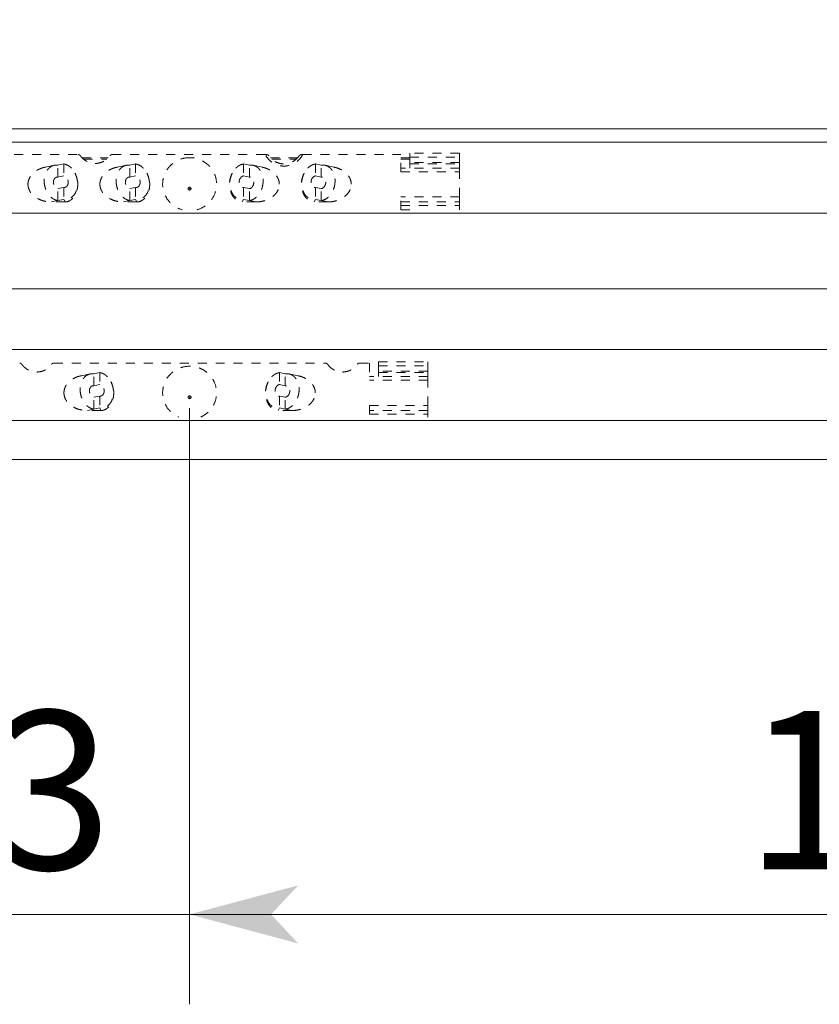
# Model space of a CAD drawing. Extents: x -1016 to 1034, y -719 to 724.
# Drawn here: x -271 to -182, y -141 to -32 of the extents above; entities that cross this region are included whole.
import ezdxf

# ---------------------------------------------------------------- set-up
doc = ezdxf.new("R2010")
doc.units = 0
doc.header["$MEASUREMENT"] = 0
doc.linetypes.add('DASHED2', pattern=[2, 1, -1])
for name, color, linetype in [('____1', 7, 'DASHED2'), ('________1________1', 7, 'Continuous'), ('寸法線_1', 7, 'Continuous')]:
    doc.layers.add(name, color=color, linetype=linetype)
doc.styles.add('Style1', font='ＭＳ ゴシック')
doc.dimstyles.new('DS4', dxfattribs={"dimtxt": 17.638889, "dimasz": 2.414815, "dimexe": 2, "dimexo": 1, "dimgap": 1, "dimtad": 1, "dimdec": 1, "dimdsep": 46, "dimtxsty": 'Standard', "dimcen": 0.09, "dimclrd": 7, "dimclre": 7, "dimclrt": 7, "dimadec": 0, "dimazin": 0, "dimtfac": 1, "dimtdec": 4, "dimtofl": 0, "dimtmove": 0, "dimatfit": 3, "dimfxl": 1, "dimtolj": 1, "dimtzin": 0, "dimarcsym": 0})
doc.dimstyles.new('DS6', dxfattribs={"dimtxt": 17.638889, "dimasz": 2.414815, "dimexe": 2, "dimexo": 1, "dimgap": 1, "dimtad": 1, "dimdsep": 46, "dimtxsty": 'Standard', "dimcen": 0.09, "dimclrd": 7, "dimclre": 7, "dimclrt": 7, "dimadec": 0, "dimazin": 0, "dimtol": 1, "dimtp": 1.5, "dimtm": 0.01, "dimtfac": 1, "dimtofl": 0, "dimtmove": 0, "dimatfit": 3, "dimfxl": 1, "dimtolj": 1, "dimarcsym": 0})

# ---------------------------------------------------------------- blocks, each defined once
blk = doc.blocks.new('*D22')
at = {"layer": '____1', "color": 7, "linetype": 'Continuous', "lineweight": 5}
for p, q in [((-252.17, -74.81), (-252.17, -141.13)), ((-102.17, -74.81), (-102.17, -141.13)), ((-252.17, -131.13), (-177.17, -131.13)), ((-102.17, -131.13), (-177.17, -131.13))]:
    blk.add_line(p, q, dxfattribs=at)
for points in [[(-252.17, -131.13), (-243.11, -131.13), (-240.09, -127.9)], [(-111.22, -131.13), (-102.17, -131.13), (-114.24, -127.9)], [(-240.09, -134.37), (-240.09, -134.37), (-252.17, -131.13), (-243.11, -131.13)], [(-114.24, -134.37), (-114.24, -134.37), (-111.22, -131.13), (-102.17, -131.13)]]:
    blk.add_solid(points, dxfattribs=at)
at = {"layer": '寸法線_1', "color": 7, "linetype": 'DASHED2', "lineweight": 5, "insert": (-190.4, -108.49), "char_height": 17.639, "width": 26.5617, "attachment_point": 1, "style": 'Style1'}
blk.add_mtext('150', dxfattribs=at)
blk = doc.blocks.new('*D23')
at = {"layer": '____1', "color": 7, "linetype": 'Continuous', "lineweight": 5}
for p, q in [((-252.17, -74.81), (-252.17, -141.13)), ((-305.17, -86.13), (-305.17, -141.13)), ((-305.17, -131.13), (-330.17, -131.13)), ((-252.17, -131.13), (-305.17, -131.13)), ((-252.17, -131.13), (-227.17, -131.13))]:
    blk.add_line(p, q, dxfattribs=at)
for points in [[(-314.22, -131.13), (-305.17, -131.13), (-317.24, -127.9)], [(-252.17, -131.13), (-243.11, -131.13), (-240.09, -127.9)], [(-317.24, -134.37), (-317.24, -134.37), (-314.22, -131.13), (-305.17, -131.13)], [(-240.09, -134.37), (-240.09, -134.37), (-252.17, -131.13), (-243.11, -131.13)]]:
    blk.add_solid(points, dxfattribs=at)
at = {"layer": '寸法線_1', "color": 7, "linetype": 'DASHED2', "lineweight": 5, "insert": (-287.49, -108.49), "char_height": 17.639, "width": 17.7078, "attachment_point": 1, "style": 'Style1'}
blk.add_mtext('53', dxfattribs=at)
blk = doc.blocks.new('*D41')
at = {"layer": '____1', "color": 7, "linetype": 'Continuous', "lineweight": 5}
for p, q in [((-305.17, -38.16), (-305.17, 63.58)), ((300.83, -38.16), (300.83, 63.58)), ((-305.17, 53.58), (-2.17, 53.58)), ((300.83, 53.58), (-2.17, 53.58))]:
    blk.add_line(p, q, dxfattribs=at)
for points in [[(-305.17, 53.58), (-296.11, 53.58), (-293.09, 56.82)], [(291.78, 53.58), (300.83, 53.58), (288.76, 56.82)], [(-293.09, 50.34), (-293.09, 50.34), (-305.17, 53.58), (-296.11, 53.58)], [(288.76, 50.34), (288.76, 50.34), (291.78, 53.58), (300.83, 53.58)]]:
    blk.add_solid(points, dxfattribs=at)
at = {"layer": '寸法線_1', "color": 7, "linetype": 'DASHED2', "lineweight": 5, "insert": (-41.86, 76.22), "char_height": 17.639, "attachment_point": 1, "style": 'Style1'}
blk.add_mtext('606 ±1.5', dxfattribs=at)

msp = doc.modelspace()

# ---------------------------------------------------------------- linework, layer by layer
at = {"layer": '____1', "color": 7, "linetype": 'DASHED2', "lineweight": 5}
for p, q in [((-222.169, -46.442), (-227.669, -46.442)), ((-231.169, -69.647), (-225.669, -69.647))]:
    msp.add_line(p, q, dxfattribs=at)
at = {"layer": '________1________1', "color": 7, "linetype": 'Continuous', "lineweight": 5}
for p, q in [((-301.168, -43.76), (296.832, -43.76)), ((-301.168, -45.238), (296.832, -45.238)), ((-301.168, -53.116), (296.832, -53.116)), ((-301.168, -61.534), (296.832, -61.534)), ((-301.168, -68.299), (296.832, -68.299)), ((-301.168, -76.177), (296.832, -76.177)), ((-301.168, -80.534), (296.832, -80.534))]:
    msp.add_line(p, q, dxfattribs=at)
at = {"layer": '________1________1', "color": 7, "linetype": 'DASHED2', "lineweight": 5}
for p, q in [((-275.669, -46.607), (-264.566, -46.607)), ((-264.117, -46.98), (-261.22, -46.98)), ((-260.771, -46.607), (-243.74, -46.607)), ((-243.163, -46.98), (-240.174, -46.98)), ((-239.597, -46.607), (-228.669, -46.607)), ((-228.669, -48.514), (-228.669, -46.607)), ((-228.669, -46.98), (-227.669, -46.98)), ((-227.669, -46.886), (-227.669, -46.442)), ((-227.669, -46.886), (-222.169, -46.886)), ((-227.669, -46.886), (-227.669, -47.479)), ((-222.169, -46.886), (-222.169, -46.442)), ((-222.169, -47.479), (-222.169, -46.886)), ((-267.217, -47.798), (-268.224, -48.007)), ((-266.169, -47.654), (-266.811, -47.787)), ((-266.811, -49.117), (-266.811, -47.787)), ((-266.169, -47.654), (-266.169, -48.984)), ((-263.968, -47.119), (-261.369, -47.119)), ((-259.217, -47.798), (-260.224, -48.007)), ((-258.169, -47.654), (-258.811, -47.787)), ((-258.811, -49.117), (-258.811, -47.787)), ((-258.169, -47.654), (-258.169, -48.984)), ((-246.169, -47.654), (-245.526, -47.787)), ((-246.169, -47.654), (-246.169, -48.984)), ((-245.526, -49.117), (-245.526, -47.787)), ((-244.113, -48.007), (-245.121, -47.798)), ((-243.024, -47.119), (-240.313, -47.119)), ((-238.169, -47.654), (-238.169, -48.984)), ((-238.169, -47.654), (-237.526, -47.787)), ((-237.526, -49.117), (-237.526, -47.787)), ((-236.113, -48.007), (-237.121, -47.798)), ((-228.669, -47.119), (-227.669, -47.119)), ((-227.669, -47.128), (-228.669, -47.128)), ((-222.169, -48.101), (-228.669, -48.101)), ((-222.169, -47.479), (-227.669, -47.479)), ((-227.669, -47.479), (-227.669, -47.651)), ((-227.669, -47.651), (-227.669, -48.101)), ((-227.669, -47.651), (-222.169, -47.651)), ((-222.169, -47.651), (-222.169, -47.479)), ((-222.169, -47.651), (-222.169, -48.101)), ((-222.169, -48.101), (-222.169, -48.194)), ((-222.169, -48.187), (-222.169, -48.194)), ((-266.811, -49.117), (-266.169, -48.984)), ((-264.863, -48.778), (-264.913, -48.678)), ((-258.811, -49.117), (-258.169, -48.984)), ((-256.863, -48.778), (-256.913, -48.678)), ((-247.424, -48.678), (-247.475, -48.778)), ((-246.169, -48.984), (-245.526, -49.117)), ((-239.424, -48.678), (-239.475, -48.778)), ((-238.169, -48.984), (-237.526, -49.117)), ((-228.669, -48.514), (-222.169, -48.514)), ((-222.169, -48.194), (-222.169, -48.514)), ((-222.169, -51.298), (-222.169, -48.514)), ((-266.169, -50.264), (-266.811, -50.397)), ((-266.169, -50.264), (-266.169, -51.593)), ((-258.169, -50.264), (-258.811, -50.397)), ((-258.169, -50.264), (-258.169, -51.593)), ((-246.169, -50.264), (-246.169, -51.593)), ((-245.526, -50.397), (-246.169, -50.264)), ((-238.169, -50.264), (-238.169, -51.593)), ((-237.526, -50.397), (-238.169, -50.264)), ((-266.811, -51.726), (-266.811, -50.397)), ((-258.811, -51.726), (-258.811, -50.397)), ((-245.526, -51.726), (-245.526, -50.397)), ((-237.526, -51.726), (-237.526, -50.397)), ((-228.669, -52.745), (-228.669, -51.298)), ((-222.169, -51.298), (-228.669, -51.298)), ((-222.169, -51.298), (-222.169, -51.668)), ((-266.811, -51.726), (-267.534, -51.876)), ((-266.026, -51.876), (-267.534, -51.876)), ((-266.169, -51.593), (-266.811, -51.726)), ((-266.169, -51.593), (-266.026, -51.876)), ((-258.811, -51.726), (-259.534, -51.876)), ((-258.026, -51.876), (-259.534, -51.876)), ((-258.169, -51.593), (-258.811, -51.726)), ((-258.169, -51.593), (-258.026, -51.876)), ((-246.169, -51.593), (-246.311, -51.876)), ((-244.804, -51.876), (-246.311, -51.876)), ((-246.169, -51.593), (-245.526, -51.726)), ((-245.526, -51.726), (-244.804, -51.876)), ((-238.169, -51.593), (-238.311, -51.876)), ((-236.804, -51.876), (-238.311, -51.876)), ((-238.169, -51.593), (-237.526, -51.726)), ((-237.526, -51.726), (-236.804, -51.876)), ((-228.669, -51.876), (-222.169, -51.876)), ((-228.669, -52.279), (-222.169, -52.279)), ((-222.169, -51.668), (-222.169, -51.876)), ((-222.169, -51.876), (-222.169, -52.279)), ((-222.169, -52.745), (-222.169, -52.279)), ((-227.669, -52.741), (-228.669, -52.741)), ((-227.669, -52.745), (-227.669, -52.741)), ((-267.271, -69.812), (-237.066, -69.812)), ((-233.271, -69.812), (-232.169, -69.812)), ((-232.169, -69.812), (-232.169, -71.72)), ((-231.169, -70.091), (-231.169, -69.647)), ((-231.169, -70.091), (-231.169, -70.684)), ((-231.169, -70.091), (-225.669, -70.091)), ((-225.669, -70.091), (-225.669, -69.647)), ((-225.669, -70.684), (-225.669, -70.091)), ((-263.217, -71.003), (-264.224, -71.212)), ((-262.169, -70.859), (-262.811, -70.992)), ((-262.811, -72.322), (-262.811, -70.992)), ((-262.169, -70.859), (-262.169, -72.189)), ((-242.169, -70.859), (-242.169, -72.189)), ((-242.169, -70.859), (-241.526, -70.992)), ((-241.526, -72.322), (-241.526, -70.992)), ((-240.113, -71.212), (-241.121, -71.003)), ((-225.669, -70.684), (-231.169, -70.684)), ((-231.169, -70.684), (-231.169, -70.856)), ((-231.169, -70.856), (-225.669, -70.856)), ((-231.169, -70.856), (-231.169, -71.307)), ((-225.669, -70.856), (-225.669, -70.684)), ((-225.669, -70.856), (-225.669, -71.307)), ((-262.811, -72.322), (-262.169, -72.189)), ((-260.863, -71.983), (-260.913, -71.883)), ((-243.424, -71.883), (-243.475, -71.983)), ((-242.169, -72.189), (-241.526, -72.322)), ((-225.669, -71.307), (-232.169, -71.307)), ((-225.669, -71.72), (-232.169, -71.72)), ((-225.669, -71.399), (-225.669, -71.307)), ((-225.669, -71.393), (-225.669, -71.4)), ((-225.669, -71.72), (-225.669, -71.399)), ((-225.669, -74.503), (-225.669, -71.72)), ((-262.169, -73.469), (-262.811, -73.602)), ((-262.811, -74.932), (-262.811, -73.602)), ((-262.169, -73.469), (-262.169, -74.799)), ((-241.526, -73.602), (-242.169, -73.469)), ((-242.169, -73.469), (-242.169, -74.799)), ((-241.526, -74.932), (-241.526, -73.602)), ((-262.811, -74.932), (-263.534, -75.081)), ((-262.026, -75.081), (-263.534, -75.081)), ((-262.169, -74.799), (-262.811, -74.932)), ((-262.169, -74.799), (-262.026, -75.081)), ((-242.169, -74.799), (-242.311, -75.081)), ((-240.804, -75.081), (-242.311, -75.081)), ((-242.169, -74.799), (-241.526, -74.932)), ((-241.526, -74.932), (-240.804, -75.081)), ((-232.169, -74.503), (-225.669, -74.503)), ((-232.169, -74.503), (-232.169, -75.806)), ((-225.669, -75.081), (-232.169, -75.081)), ((-232.169, -75.485), (-225.669, -75.485)), ((-225.669, -74.873), (-225.669, -74.503)), ((-225.669, -75.081), (-225.669, -74.873)), ((-225.669, -75.081), (-225.669, -75.485)), ((-225.669, -75.806), (-225.669, -75.485))]:
    msp.add_line(p, q, dxfattribs=at)
for centre in [(-252.169, -50.4), (-252.169, -73.605)]:
    msp.add_ellipse(centre, major_axis=(-0.159, 0), ratio=0.9848078, dxfattribs=at)
at = {"layer": '________1________1', "color": 7, "linetype": 'DASHED2', "lineweight": 5, "extrusion": (0, 0, -1)}
for centre in [(-252.169, -50.41), (-252.169, -73.615)]:
    msp.add_ellipse(centre, major_axis=(-0.0172, 0), ratio=0.9848078, dxfattribs=at)
at = {"layer": '________1________1', "color": 7, "linetype": 'DASHED2', "lineweight": 5}
for points, knots in [([(-264.426, -46.641), (-264.432, -46.638), (-264.442, -46.633), (-264.459, -46.626), (-264.476, -46.62), (-264.494, -46.615), (-264.512, -46.612), (-264.53, -46.609), (-264.548, -46.607), (-264.56, -46.607), (-264.566, -46.607)], [0, 0, 0, 0, 0.1247763, 0.2496386, 0.3745771, 0.4995808, 0.6246379, 0.7497357, 0.8748609, 1, 1, 1, 1]), ([(-264.319, -46.735), (-264.322, -46.731), (-264.329, -46.721), (-264.341, -46.707), (-264.353, -46.694), (-264.366, -46.682), (-264.38, -46.67), (-264.395, -46.66), (-264.41, -46.65), (-264.421, -46.644), (-264.426, -46.641)], [0, 0, 0, 0, 0.1246034, 0.2493193, 0.3741502, 0.499097, 0.6241587, 0.7493329, 0.8746152, 1, 1, 1, 1]), ([(-264.319, -46.735), (-264.273, -46.801), (-264.173, -46.927), (-264.002, -47.097), (-263.811, -47.245), (-263.603, -47.369), (-263.382, -47.467), (-263.15, -47.539), (-262.911, -47.582), (-262.749, -47.592), (-262.669, -47.592)], [0, 0, 0, 0, 0.1243079, 0.2488447, 0.3736105, 0.4985916, 0.6237622, 0.7490853, 0.8745151, 1, 1, 1, 1]), ([(-262.669, -47.592), (-262.588, -47.592), (-262.426, -47.582), (-262.187, -47.539), (-261.955, -47.467), (-261.734, -47.369), (-261.526, -47.245), (-261.335, -47.097), (-261.164, -46.927), (-261.065, -46.801), (-261.019, -46.735)], [0, 0, 0, 0, 0.1254849, 0.2509147, 0.3762378, 0.5014084, 0.6263895, 0.7511553, 0.8756921, 1, 1, 1, 1]), ([(-260.911, -46.641), (-260.917, -46.644), (-260.927, -46.65), (-260.942, -46.66), (-260.957, -46.67), (-260.971, -46.682), (-260.984, -46.694), (-260.997, -46.707), (-261.008, -46.721), (-261.015, -46.731), (-261.019, -46.735)], [0, 0, 0, 0, 0.1253848, 0.2506671, 0.3758413, 0.500903, 0.6258498, 0.7506807, 0.8753966, 1, 1, 1, 1]), ([(-260.771, -46.607), (-260.777, -46.607), (-260.79, -46.607), (-260.808, -46.609), (-260.826, -46.612), (-260.843, -46.615), (-260.861, -46.62), (-260.878, -46.626), (-260.895, -46.633), (-260.906, -46.638), (-260.911, -46.641)], [0, 0, 0, 0, 0.1251391, 0.2502643, 0.3753621, 0.5004192, 0.6254229, 0.7503614, 0.8752237, 1, 1, 1, 1]), ([(-252.169, -46.952), (-252.524, -46.952), (-253.24, -47.078), (-254.176, -47.626), (-254.86, -48.463), (-255.203, -49.483), (-255.161, -50.558), (-254.739, -51.55), (-253.993, -52.332), (-253.34, -52.648), (-252.999, -52.745)], [0, 0, 0, 0, 0.1259863, 0.2515353, 0.3764211, 0.5007423, 0.6248767, 0.7492953, 0.8743276, 1, 1, 1, 1]), ([(-251.338, -52.745), (-250.997, -52.648), (-250.345, -52.332), (-249.599, -51.55), (-249.176, -50.558), (-249.134, -49.483), (-249.477, -48.463), (-250.161, -47.626), (-251.097, -47.078), (-251.813, -46.952), (-252.169, -46.952)], [0, 0, 0, 0, 0.1256724, 0.2507047, 0.3751233, 0.4992577, 0.6235789, 0.7484647, 0.8740137, 1, 1, 1, 1]), ([(-243.74, -46.607), (-243.71, -46.607), (-243.679, -46.608), (-243.622, -46.61), (-243.594, -46.612), (-243.566, -46.615)], [0, 0, 0, 0, 0.5200038, 0.5200038, 1, 1, 1, 1]), ([(-239.597, -46.607), (-239.691, -46.797), (-239.933, -47.154), (-240.431, -47.567), (-241.025, -47.828), (-241.669, -47.917), (-242.313, -47.828), (-242.906, -47.567), (-243.404, -47.154), (-243.647, -46.797), (-243.74, -46.607)], [0, 0, 0, 0, 0.1242996, 0.2491242, 0.3744227, 0.5, 0.6255773, 0.7508758, 0.8757004, 1, 1, 1, 1]), ([(-243.566, -46.615), (-243.56, -46.615), (-243.548, -46.617), (-243.53, -46.62), (-243.512, -46.625), (-243.494, -46.631), (-243.476, -46.638), (-243.459, -46.647), (-243.442, -46.657), (-243.432, -46.664), (-243.426, -46.667)], [0, 0, 0, 0, 0.1212551, 0.24339, 0.3665222, 0.4907521, 0.6161617, 0.7428139, 0.8707522, 1, 1, 1, 1]), ([(-243.426, -46.667), (-243.422, -46.67), (-243.413, -46.677), (-243.401, -46.687), (-243.388, -46.698), (-243.377, -46.71), (-243.365, -46.722), (-243.355, -46.734), (-243.344, -46.748), (-243.338, -46.757), (-243.335, -46.762)], [0, 0, 0, 0, 0.1217131, 0.2444426, 0.3681607, 0.4928305, 0.6184064, 0.7448349, 0.8720553, 1, 1, 1, 1]), ([(-240.003, -46.762), (-240.094, -46.896), (-240.31, -47.144), (-240.715, -47.424), (-241.177, -47.6), (-241.669, -47.659), (-242.16, -47.6), (-242.622, -47.424), (-243.027, -47.144), (-243.243, -46.896), (-243.334, -46.762)], [0, 0, 0, 0, 0.1243191, 0.2491683, 0.3744592, 0.5, 0.6255408, 0.7508317, 0.8756809, 1, 1, 1, 1]), ([(-240.003, -46.762), (-240, -46.757), (-239.993, -46.748), (-239.983, -46.734), (-239.972, -46.722), (-239.961, -46.71), (-239.949, -46.698), (-239.937, -46.687), (-239.924, -46.677), (-239.916, -46.67), (-239.911, -46.667)], [0, 0, 0, 0, 0.1279447, 0.2551651, 0.3815936, 0.5071696, 0.6318394, 0.7555575, 0.878287, 1, 1, 1, 1]), ([(-239.911, -46.667), (-239.906, -46.664), (-239.895, -46.657), (-239.878, -46.647), (-239.861, -46.638), (-239.844, -46.631), (-239.826, -46.625), (-239.808, -46.62), (-239.79, -46.617), (-239.777, -46.615), (-239.771, -46.615)], [0, 0, 0, 0, 0.129248, 0.2571862, 0.3838385, 0.5092481, 0.6334779, 0.7566101, 0.8787449, 1, 1, 1, 1]), ([(-239.771, -46.615), (-239.744, -46.612), (-239.716, -46.61), (-239.658, -46.608), (-239.627, -46.607), (-239.597, -46.607)], [0, 0, 0, 0, 0.4799962, 0.4799962, 1, 1, 1, 1]), ([(-268.223, -48.006), (-268.358, -48.034), (-268.622, -48.106), (-268.993, -48.262), (-269.326, -48.462), (-269.612, -48.7), (-269.845, -48.971), (-270.016, -49.267), (-270.121, -49.582), (-270.145, -49.799), (-270.145, -49.906)], [0, 0, 0, 0, 0.1419497, 0.2798828, 0.4127392, 0.5399018, 0.6613096, 0.7775424, 0.8898384, 1, 1, 1, 1]), ([(-267.217, -47.798), (-267.297, -47.815), (-267.456, -47.866), (-267.676, -47.994), (-267.872, -48.168), (-268.039, -48.384), (-268.173, -48.636), (-268.271, -48.917), (-268.331, -49.219), (-268.344, -49.428), (-268.344, -49.533)], [0, 0, 0, 0, 0.1101679, 0.2224695, 0.3387053, 0.4601131, 0.5872728, 0.7201247, 0.8580531, 1, 1, 1, 1]), ([(-266.811, -47.787), (-266.829, -47.785), (-266.863, -47.78), (-266.914, -47.776), (-266.965, -47.774), (-267.016, -47.775), (-267.067, -47.777), (-267.117, -47.782), (-267.167, -47.789), (-267.2, -47.795), (-267.217, -47.798)], [0, 0, 0, 0, 0.1267686, 0.2528424, 0.3783117, 0.5032708, 0.6278176, 0.7520526, 0.8760787, 1, 1, 1, 1]), ([(-266.169, -47.654), (-266.107, -47.663), (-265.983, -47.691), (-265.803, -47.759), (-265.628, -47.855), (-265.461, -47.975), (-265.304, -48.118), (-265.159, -48.283), (-265.029, -48.466), (-264.954, -48.598), (-264.919, -48.667)], [0, 0, 0, 0, 0.1118967, 0.2270143, 0.3459229, 0.4689362, 0.5961166, 0.7272957, 0.8621032, 1, 1, 1, 1]), ([(-260.223, -48.006), (-260.358, -48.034), (-260.622, -48.106), (-260.993, -48.262), (-261.326, -48.462), (-261.612, -48.7), (-261.845, -48.971), (-262.016, -49.267), (-262.121, -49.582), (-262.145, -49.799), (-262.145, -49.906)], [0, 0, 0, 0, 0.1419497, 0.2798828, 0.4127392, 0.5399018, 0.6613096, 0.7775424, 0.8898384, 1, 1, 1, 1]), ([(-259.217, -47.798), (-259.297, -47.815), (-259.456, -47.866), (-259.676, -47.994), (-259.872, -48.168), (-260.039, -48.384), (-260.173, -48.636), (-260.271, -48.917), (-260.331, -49.219), (-260.344, -49.428), (-260.344, -49.533)], [0, 0, 0, 0, 0.1101679, 0.2224695, 0.3387053, 0.4601131, 0.5872728, 0.7201247, 0.8580531, 1, 1, 1, 1]), ([(-258.811, -47.787), (-258.829, -47.785), (-258.863, -47.78), (-258.914, -47.776), (-258.965, -47.774), (-259.016, -47.775), (-259.067, -47.777), (-259.117, -47.782), (-259.167, -47.789), (-259.2, -47.795), (-259.217, -47.798)], [0, 0, 0, 0, 0.1267686, 0.2528424, 0.3783117, 0.5032708, 0.6278176, 0.7520526, 0.8760787, 1, 1, 1, 1]), ([(-258.169, -47.654), (-258.107, -47.663), (-257.983, -47.691), (-257.803, -47.759), (-257.628, -47.855), (-257.461, -47.975), (-257.304, -48.118), (-257.159, -48.283), (-257.029, -48.466), (-256.954, -48.598), (-256.919, -48.667)], [0, 0, 0, 0, 0.1118967, 0.2270143, 0.3459229, 0.4689362, 0.5961166, 0.7272957, 0.8621032, 1, 1, 1, 1]), ([(-246.169, -47.654), (-246.23, -47.663), (-246.354, -47.691), (-246.534, -47.759), (-246.709, -47.855), (-246.877, -47.975), (-247.034, -48.118), (-247.178, -48.283), (-247.308, -48.466), (-247.384, -48.598), (-247.419, -48.667)], [0, 0, 0, 0, 0.1118967, 0.2270143, 0.3459229, 0.4689362, 0.5961166, 0.7272957, 0.8621032, 1, 1, 1, 1]), ([(-245.526, -47.787), (-245.509, -47.785), (-245.475, -47.78), (-245.423, -47.776), (-245.372, -47.774), (-245.321, -47.775), (-245.271, -47.777), (-245.22, -47.782), (-245.17, -47.789), (-245.137, -47.795), (-245.12, -47.798)], [0, 0, 0, 0, 0.1267686, 0.2528424, 0.3783117, 0.5032708, 0.6278176, 0.7520526, 0.8760787, 1, 1, 1, 1]), ([(-245.12, -47.798), (-245.04, -47.815), (-244.881, -47.866), (-244.662, -47.994), (-244.466, -48.168), (-244.299, -48.384), (-244.165, -48.636), (-244.066, -48.917), (-244.007, -49.219), (-243.994, -49.428), (-243.994, -49.533)], [0, 0, 0, 0, 0.1101679, 0.2224695, 0.3387053, 0.4601131, 0.5872728, 0.7201247, 0.8580531, 1, 1, 1, 1]), ([(-242.193, -49.906), (-242.193, -49.799), (-242.217, -49.582), (-242.322, -49.267), (-242.493, -48.971), (-242.725, -48.7), (-243.011, -48.462), (-243.345, -48.262), (-243.716, -48.106), (-243.979, -48.034), (-244.114, -48.006)], [0, 0, 0, 0, 0.1101616, 0.2224576, 0.3386904, 0.4600982, 0.5872608, 0.7201172, 0.8580503, 1, 1, 1, 1]), ([(-238.169, -47.654), (-238.23, -47.663), (-238.354, -47.691), (-238.534, -47.759), (-238.709, -47.855), (-238.877, -47.975), (-239.034, -48.118), (-239.178, -48.283), (-239.308, -48.466), (-239.384, -48.598), (-239.419, -48.667)], [0, 0, 0, 0, 0.1118967, 0.2270143, 0.3459229, 0.4689362, 0.5961166, 0.7272957, 0.8621032, 1, 1, 1, 1]), ([(-237.526, -47.787), (-237.509, -47.785), (-237.475, -47.78), (-237.423, -47.776), (-237.372, -47.774), (-237.321, -47.775), (-237.271, -47.777), (-237.22, -47.782), (-237.17, -47.789), (-237.137, -47.795), (-237.12, -47.798)], [0, 0, 0, 0, 0.1267686, 0.2528424, 0.3783117, 0.5032708, 0.6278176, 0.7520526, 0.8760787, 1, 1, 1, 1]), ([(-237.12, -47.798), (-237.04, -47.815), (-236.881, -47.866), (-236.662, -47.994), (-236.466, -48.168), (-236.299, -48.384), (-236.165, -48.636), (-236.066, -48.917), (-236.007, -49.219), (-235.994, -49.428), (-235.994, -49.533)], [0, 0, 0, 0, 0.1101679, 0.2224695, 0.3387053, 0.4601131, 0.5872728, 0.7201247, 0.8580531, 1, 1, 1, 1]), ([(-234.193, -49.906), (-234.193, -49.799), (-234.217, -49.582), (-234.322, -49.267), (-234.493, -48.971), (-234.725, -48.7), (-235.011, -48.462), (-235.345, -48.262), (-235.716, -48.106), (-235.979, -48.034), (-236.114, -48.006)], [0, 0, 0, 0, 0.1101616, 0.2224576, 0.3386904, 0.4600982, 0.5872608, 0.7201172, 0.8580503, 1, 1, 1, 1]), ([(-266.943, -49.12), (-267.001, -49.132), (-267.117, -49.188), (-267.241, -49.343), (-267.308, -49.546), (-267.315, -49.773), (-267.261, -49.997), (-267.152, -50.193), (-266.999, -50.337), (-266.873, -50.388), (-266.811, -50.397)], [0, 0, 0, 0, 0.1068692, 0.222519, 0.3502541, 0.4873348, 0.6272492, 0.7624637, 0.887168, 1, 1, 1, 1]), ([(-266.811, -49.117), (-266.817, -49.116), (-266.828, -49.114), (-266.845, -49.113), (-266.861, -49.112), (-266.878, -49.112), (-266.894, -49.113), (-266.911, -49.115), (-266.927, -49.117), (-266.938, -49.119), (-266.943, -49.12)], [0, 0, 0, 0, 0.1267686, 0.2528424, 0.3783117, 0.5032708, 0.6278176, 0.7520526, 0.8760787, 1, 1, 1, 1]), ([(-264.919, -48.667), (-264.837, -48.827), (-264.708, -49.168), (-264.622, -49.704), (-264.648, -50.235), (-264.784, -50.723), (-265.023, -51.135), (-265.352, -51.439), (-265.749, -51.606), (-266.032, -51.613), (-266.169, -51.593)], [0, 0, 0, 0, 0.1399984, 0.2812399, 0.4192712, 0.5503109, 0.6721888, 0.7852239, 0.8926736, 1, 1, 1, 1]), ([(-266.037, -50.26), (-265.979, -50.248), (-265.863, -50.192), (-265.739, -50.037), (-265.672, -49.834), (-265.665, -49.607), (-265.719, -49.383), (-265.829, -49.187), (-265.981, -49.043), (-266.107, -48.993), (-266.169, -48.984)], [0, 0, 0, 0, 0.1068692, 0.222519, 0.3502541, 0.4873348, 0.6272492, 0.7624637, 0.887168, 1, 1, 1, 1]), ([(-266.026, -51.876), (-265.896, -51.876), (-265.626, -51.822), (-265.264, -51.597), (-264.964, -51.249), (-264.744, -50.807), (-264.618, -50.302), (-264.593, -49.769), (-264.67, -49.246), (-264.791, -48.918), (-264.868, -48.767)], [0, 0, 0, 0, 0.1014118, 0.2091041, 0.3267526, 0.4546606, 0.5903833, 0.7297418, 0.8678327, 1, 1, 1, 1]), ([(-258.943, -49.12), (-259.001, -49.132), (-259.117, -49.188), (-259.241, -49.343), (-259.308, -49.546), (-259.315, -49.773), (-259.261, -49.997), (-259.152, -50.193), (-258.999, -50.337), (-258.873, -50.388), (-258.811, -50.397)], [0, 0, 0, 0, 0.1068692, 0.222519, 0.3502541, 0.4873348, 0.6272492, 0.7624637, 0.887168, 1, 1, 1, 1]), ([(-258.811, -49.117), (-258.817, -49.116), (-258.828, -49.114), (-258.845, -49.113), (-258.861, -49.112), (-258.878, -49.112), (-258.894, -49.113), (-258.911, -49.115), (-258.927, -49.117), (-258.938, -49.119), (-258.943, -49.12)], [0, 0, 0, 0, 0.1267686, 0.2528424, 0.3783117, 0.5032708, 0.6278176, 0.7520526, 0.8760787, 1, 1, 1, 1]), ([(-256.919, -48.667), (-256.837, -48.827), (-256.708, -49.168), (-256.622, -49.704), (-256.648, -50.235), (-256.784, -50.723), (-257.023, -51.135), (-257.352, -51.439), (-257.749, -51.606), (-258.032, -51.613), (-258.169, -51.593)], [0, 0, 0, 0, 0.1399984, 0.2812399, 0.4192712, 0.5503109, 0.6721888, 0.7852239, 0.8926736, 1, 1, 1, 1]), ([(-258.037, -50.26), (-257.979, -50.248), (-257.863, -50.192), (-257.739, -50.037), (-257.672, -49.834), (-257.665, -49.607), (-257.719, -49.383), (-257.829, -49.187), (-257.981, -49.043), (-258.107, -48.993), (-258.169, -48.984)], [0, 0, 0, 0, 0.1068692, 0.222519, 0.3502541, 0.4873348, 0.6272492, 0.7624637, 0.887168, 1, 1, 1, 1]), ([(-258.026, -51.876), (-257.896, -51.876), (-257.626, -51.822), (-257.264, -51.597), (-256.964, -51.249), (-256.744, -50.807), (-256.618, -50.302), (-256.593, -49.769), (-256.67, -49.246), (-256.791, -48.918), (-256.868, -48.767)], [0, 0, 0, 0, 0.1014118, 0.2091041, 0.3267526, 0.4546606, 0.5903833, 0.7297418, 0.8678327, 1, 1, 1, 1]), ([(-247.469, -48.767), (-247.546, -48.918), (-247.667, -49.246), (-247.745, -49.769), (-247.719, -50.302), (-247.593, -50.807), (-247.373, -51.249), (-247.074, -51.597), (-246.712, -51.822), (-246.441, -51.876), (-246.311, -51.876)], [0, 0, 0, 0, 0.1321673, 0.2702582, 0.4096167, 0.5453394, 0.6732474, 0.7908959, 0.8985882, 1, 1, 1, 1]), ([(-247.419, -48.667), (-247.5, -48.827), (-247.63, -49.168), (-247.715, -49.704), (-247.69, -50.235), (-247.554, -50.723), (-247.314, -51.135), (-246.985, -51.439), (-246.588, -51.606), (-246.305, -51.613), (-246.169, -51.593)], [0, 0, 0, 0, 0.1399984, 0.2812399, 0.4192712, 0.5503109, 0.6721888, 0.7852239, 0.8926736, 1, 1, 1, 1]), ([(-246.169, -48.984), (-246.23, -48.993), (-246.357, -49.043), (-246.509, -49.187), (-246.618, -49.383), (-246.672, -49.607), (-246.666, -49.834), (-246.598, -50.037), (-246.474, -50.192), (-246.358, -50.248), (-246.3, -50.26)], [0, 0, 0, 0, 0.112832, 0.2375363, 0.3727508, 0.5126652, 0.6497459, 0.777481, 0.8931308, 1, 1, 1, 1]), ([(-245.394, -49.12), (-245.399, -49.119), (-245.41, -49.117), (-245.427, -49.115), (-245.443, -49.113), (-245.459, -49.112), (-245.476, -49.112), (-245.493, -49.113), (-245.509, -49.114), (-245.52, -49.116), (-245.526, -49.117)], [0, 0, 0, 0, 0.1239213, 0.2479474, 0.3721824, 0.4967292, 0.6216883, 0.7471576, 0.8732314, 1, 1, 1, 1]), ([(-245.526, -50.397), (-245.464, -50.388), (-245.338, -50.337), (-245.186, -50.193), (-245.077, -49.997), (-245.022, -49.773), (-245.029, -49.546), (-245.097, -49.343), (-245.221, -49.188), (-245.336, -49.132), (-245.394, -49.12)], [0, 0, 0, 0, 0.112832, 0.2375363, 0.3727508, 0.5126652, 0.6497459, 0.777481, 0.8931308, 1, 1, 1, 1]), ([(-239.469, -48.767), (-239.546, -48.918), (-239.667, -49.246), (-239.745, -49.769), (-239.719, -50.302), (-239.593, -50.807), (-239.373, -51.249), (-239.074, -51.597), (-238.712, -51.822), (-238.441, -51.876), (-238.311, -51.876)], [0, 0, 0, 0, 0.1321673, 0.2702582, 0.4096167, 0.5453394, 0.6732474, 0.7908959, 0.8985882, 1, 1, 1, 1]), ([(-239.419, -48.667), (-239.5, -48.827), (-239.63, -49.168), (-239.715, -49.704), (-239.69, -50.235), (-239.554, -50.723), (-239.314, -51.135), (-238.985, -51.439), (-238.588, -51.606), (-238.305, -51.613), (-238.169, -51.593)], [0, 0, 0, 0, 0.1399984, 0.2812399, 0.4192712, 0.5503109, 0.6721888, 0.7852239, 0.8926736, 1, 1, 1, 1]), ([(-238.169, -48.984), (-238.23, -48.993), (-238.357, -49.043), (-238.509, -49.187), (-238.618, -49.383), (-238.672, -49.607), (-238.666, -49.834), (-238.598, -50.037), (-238.474, -50.192), (-238.358, -50.248), (-238.3, -50.26)], [0, 0, 0, 0, 0.112832, 0.2375363, 0.3727508, 0.5126652, 0.6497459, 0.777481, 0.8931308, 1, 1, 1, 1]), ([(-237.394, -49.12), (-237.399, -49.119), (-237.41, -49.117), (-237.427, -49.115), (-237.443, -49.113), (-237.459, -49.112), (-237.476, -49.112), (-237.493, -49.113), (-237.509, -49.114), (-237.52, -49.116), (-237.526, -49.117)], [0, 0, 0, 0, 0.1239213, 0.2479474, 0.3721824, 0.4967292, 0.6216883, 0.7471576, 0.8732314, 1, 1, 1, 1]), ([(-237.526, -50.397), (-237.464, -50.388), (-237.338, -50.337), (-237.186, -50.193), (-237.077, -49.997), (-237.022, -49.773), (-237.029, -49.546), (-237.097, -49.343), (-237.221, -49.188), (-237.336, -49.132), (-237.394, -49.12)], [0, 0, 0, 0, 0.112832, 0.2375363, 0.3727508, 0.5126652, 0.6497459, 0.777481, 0.8931308, 1, 1, 1, 1]), ([(-270.145, -49.906), (-270.145, -50.035), (-270.11, -50.298), (-269.957, -50.673), (-269.711, -51.016), (-269.382, -51.315), (-268.984, -51.559), (-268.532, -51.74), (-268.042, -51.851), (-267.704, -51.876), (-267.534, -51.876)], [0, 0, 0, 0, 0.1073653, 0.2177017, 0.3333275, 0.4555197, 0.5844428, 0.7192863, 0.858491, 1, 1, 1, 1]), ([(-268.344, -49.533), (-268.344, -49.663), (-268.324, -49.924), (-268.237, -50.306), (-268.096, -50.667), (-267.906, -50.993), (-267.675, -51.274), (-267.409, -51.497), (-267.12, -51.654), (-266.914, -51.711), (-266.811, -51.726)], [0, 0, 0, 0, 0.1347962, 0.2704059, 0.4045981, 0.5352917, 0.6607944, 0.7800434, 0.8928356, 1, 1, 1, 1]), ([(-266.169, -50.264), (-266.163, -50.265), (-266.152, -50.266), (-266.135, -50.267), (-266.119, -50.268), (-266.102, -50.268), (-266.086, -50.267), (-266.069, -50.265), (-266.053, -50.263), (-266.042, -50.261), (-266.037, -50.26)], [0, 0, 0, 0, 0.1267686, 0.2528424, 0.3783117, 0.5032708, 0.6278176, 0.7520526, 0.8760787, 1, 1, 1, 1]), ([(-262.145, -49.906), (-262.145, -50.035), (-262.11, -50.298), (-261.957, -50.673), (-261.711, -51.016), (-261.382, -51.315), (-260.984, -51.559), (-260.532, -51.74), (-260.042, -51.851), (-259.704, -51.876), (-259.534, -51.876)], [0, 0, 0, 0, 0.1073653, 0.2177017, 0.3333275, 0.4555197, 0.5844428, 0.7192863, 0.858491, 1, 1, 1, 1]), ([(-260.344, -49.533), (-260.344, -49.663), (-260.324, -49.924), (-260.237, -50.306), (-260.096, -50.667), (-259.906, -50.993), (-259.675, -51.274), (-259.409, -51.497), (-259.12, -51.654), (-258.914, -51.711), (-258.811, -51.726)], [0, 0, 0, 0, 0.1347962, 0.2704059, 0.4045981, 0.5352917, 0.6607944, 0.7800434, 0.8928356, 1, 1, 1, 1]), ([(-258.169, -50.264), (-258.163, -50.265), (-258.152, -50.266), (-258.135, -50.267), (-258.119, -50.268), (-258.102, -50.268), (-258.086, -50.267), (-258.069, -50.265), (-258.053, -50.263), (-258.042, -50.261), (-258.037, -50.26)], [0, 0, 0, 0, 0.1267686, 0.2528424, 0.3783117, 0.5032708, 0.6278176, 0.7520526, 0.8760787, 1, 1, 1, 1]), ([(-246.3, -50.26), (-246.295, -50.261), (-246.284, -50.263), (-246.268, -50.265), (-246.252, -50.267), (-246.235, -50.268), (-246.219, -50.268), (-246.202, -50.267), (-246.185, -50.266), (-246.174, -50.265), (-246.169, -50.264)], [0, 0, 0, 0, 0.1239213, 0.2479474, 0.3721824, 0.4967292, 0.6216883, 0.7471576, 0.8732314, 1, 1, 1, 1]), ([(-243.994, -49.533), (-243.994, -49.663), (-244.014, -49.924), (-244.101, -50.306), (-244.242, -50.667), (-244.431, -50.993), (-244.663, -51.274), (-244.928, -51.497), (-245.217, -51.654), (-245.424, -51.711), (-245.526, -51.726)], [0, 0, 0, 0, 0.1347962, 0.2704059, 0.4045981, 0.5352917, 0.6607944, 0.7800434, 0.8928356, 1, 1, 1, 1]), ([(-244.804, -51.876), (-244.633, -51.876), (-244.295, -51.851), (-243.806, -51.74), (-243.354, -51.559), (-242.956, -51.315), (-242.627, -51.016), (-242.381, -50.673), (-242.228, -50.298), (-242.193, -50.035), (-242.193, -49.906)], [0, 0, 0, 0, 0.141509, 0.2807137, 0.4155572, 0.5444803, 0.6666725, 0.7822983, 0.8926347, 1, 1, 1, 1]), ([(-238.3, -50.26), (-238.295, -50.261), (-238.284, -50.263), (-238.268, -50.265), (-238.252, -50.267), (-238.235, -50.268), (-238.219, -50.268), (-238.202, -50.267), (-238.185, -50.266), (-238.174, -50.265), (-238.169, -50.264)], [0, 0, 0, 0, 0.1239213, 0.2479474, 0.3721824, 0.4967292, 0.6216883, 0.7471576, 0.8732314, 1, 1, 1, 1]), ([(-235.994, -49.533), (-235.994, -49.663), (-236.014, -49.924), (-236.101, -50.306), (-236.242, -50.667), (-236.431, -50.993), (-236.663, -51.274), (-236.928, -51.497), (-237.217, -51.654), (-237.424, -51.711), (-237.526, -51.726)], [0, 0, 0, 0, 0.1347962, 0.2704059, 0.4045981, 0.5352917, 0.6607944, 0.7800434, 0.8928356, 1, 1, 1, 1]), ([(-236.804, -51.876), (-236.633, -51.876), (-236.295, -51.851), (-235.806, -51.74), (-235.354, -51.559), (-234.956, -51.315), (-234.627, -51.016), (-234.381, -50.673), (-234.228, -50.298), (-234.193, -50.035), (-234.193, -49.906)], [0, 0, 0, 0, 0.141509, 0.2807137, 0.4155572, 0.5444803, 0.6666725, 0.7822983, 0.8926347, 1, 1, 1, 1]), ([(-270.926, -69.846), (-270.932, -69.844), (-270.942, -69.838), (-270.959, -69.831), (-270.976, -69.826), (-270.994, -69.821), (-271.012, -69.817), (-271.03, -69.814), (-271.048, -69.813), (-271.06, -69.812), (-271.066, -69.812)], [0, 0, 0, 0, 0.1247763, 0.2496386, 0.3745771, 0.4995808, 0.6246379, 0.7497357, 0.8748609, 1, 1, 1, 1]), ([(-270.819, -69.941), (-270.822, -69.936), (-270.829, -69.926), (-270.841, -69.912), (-270.853, -69.899), (-270.866, -69.887), (-270.88, -69.875), (-270.895, -69.865), (-270.91, -69.855), (-270.921, -69.849), (-270.926, -69.846)], [0, 0, 0, 0, 0.1246034, 0.2493193, 0.3741502, 0.499097, 0.6241587, 0.7493329, 0.8746152, 1, 1, 1, 1]), ([(-270.819, -69.941), (-270.773, -70.006), (-270.673, -70.133), (-270.502, -70.302), (-270.311, -70.45), (-270.103, -70.574), (-269.882, -70.673), (-269.65, -70.744), (-269.411, -70.787), (-269.249, -70.797), (-269.169, -70.797)], [0, 0, 0, 0, 0.1243079, 0.2488447, 0.3736105, 0.4985916, 0.6237622, 0.7490852, 0.8745151, 1, 1, 1, 1]), ([(-269.169, -70.797), (-269.088, -70.797), (-268.926, -70.787), (-268.687, -70.744), (-268.455, -70.673), (-268.234, -70.574), (-268.026, -70.45), (-267.835, -70.302), (-267.664, -70.133), (-267.565, -70.006), (-267.519, -69.941)], [0, 0, 0, 0, 0.1254849, 0.2509148, 0.3762378, 0.5014084, 0.6263895, 0.7511553, 0.8756921, 1, 1, 1, 1]), ([(-267.411, -69.846), (-267.417, -69.849), (-267.427, -69.855), (-267.442, -69.865), (-267.457, -69.875), (-267.471, -69.887), (-267.484, -69.899), (-267.497, -69.912), (-267.508, -69.926), (-267.515, -69.936), (-267.519, -69.941)], [0, 0, 0, 0, 0.1253848, 0.2506671, 0.3758413, 0.500903, 0.6258498, 0.7506807, 0.8753966, 1, 1, 1, 1]), ([(-267.271, -69.812), (-267.277, -69.812), (-267.29, -69.813), (-267.308, -69.814), (-267.326, -69.817), (-267.343, -69.821), (-267.361, -69.826), (-267.378, -69.831), (-267.395, -69.838), (-267.406, -69.844), (-267.411, -69.846)], [0, 0, 0, 0, 0.1251391, 0.2502643, 0.3753621, 0.5004192, 0.6254229, 0.7503614, 0.8752237, 1, 1, 1, 1]), ([(-236.926, -69.846), (-236.932, -69.844), (-236.942, -69.838), (-236.959, -69.831), (-236.976, -69.826), (-236.994, -69.821), (-237.012, -69.817), (-237.03, -69.814), (-237.048, -69.813), (-237.06, -69.812), (-237.066, -69.812)], [0, 0, 0, 0, 0.1247763, 0.2496386, 0.3745771, 0.4995808, 0.6246379, 0.7497357, 0.8748609, 1, 1, 1, 1]), ([(-236.819, -69.941), (-236.822, -69.936), (-236.829, -69.926), (-236.841, -69.912), (-236.853, -69.899), (-236.866, -69.887), (-236.88, -69.875), (-236.895, -69.865), (-236.91, -69.855), (-236.921, -69.849), (-236.926, -69.846)], [0, 0, 0, 0, 0.1246034, 0.2493193, 0.3741502, 0.499097, 0.6241587, 0.7493329, 0.8746152, 1, 1, 1, 1]), ([(-236.819, -69.941), (-236.773, -70.006), (-236.673, -70.133), (-236.502, -70.302), (-236.311, -70.45), (-236.103, -70.574), (-235.882, -70.673), (-235.65, -70.744), (-235.411, -70.787), (-235.249, -70.797), (-235.169, -70.797)], [0, 0, 0, 0, 0.1243079, 0.2488447, 0.3736105, 0.4985916, 0.6237622, 0.7490852, 0.8745151, 1, 1, 1, 1]), ([(-235.169, -70.797), (-235.088, -70.797), (-234.926, -70.787), (-234.687, -70.744), (-234.455, -70.673), (-234.234, -70.574), (-234.026, -70.45), (-233.835, -70.302), (-233.664, -70.133), (-233.565, -70.006), (-233.519, -69.941)], [0, 0, 0, 0, 0.1254849, 0.2509148, 0.3762378, 0.5014084, 0.6263895, 0.7511553, 0.8756921, 1, 1, 1, 1]), ([(-233.411, -69.846), (-233.417, -69.849), (-233.427, -69.855), (-233.442, -69.865), (-233.457, -69.875), (-233.471, -69.887), (-233.484, -69.899), (-233.497, -69.912), (-233.508, -69.926), (-233.515, -69.936), (-233.519, -69.941)], [0, 0, 0, 0, 0.1253848, 0.2506671, 0.3758413, 0.500903, 0.6258498, 0.7506807, 0.8753966, 1, 1, 1, 1]), ([(-233.271, -69.812), (-233.277, -69.812), (-233.29, -69.813), (-233.308, -69.814), (-233.326, -69.817), (-233.343, -69.821), (-233.361, -69.826), (-233.378, -69.831), (-233.395, -69.838), (-233.406, -69.844), (-233.411, -69.846)], [0, 0, 0, 0, 0.1251391, 0.2502643, 0.3753621, 0.5004192, 0.6254229, 0.7503614, 0.8752237, 1, 1, 1, 1]), ([(-263.217, -71.003), (-263.297, -71.02), (-263.456, -71.072), (-263.676, -71.199), (-263.872, -71.373), (-264.039, -71.59), (-264.173, -71.841), (-264.271, -72.122), (-264.331, -72.424), (-264.344, -72.633), (-264.344, -72.739)], [0, 0, 0, 0, 0.1101679, 0.2224695, 0.3387053, 0.4601131, 0.5872728, 0.7201247, 0.8580531, 1, 1, 1, 1]), ([(-262.811, -70.992), (-262.829, -70.99), (-262.863, -70.986), (-262.914, -70.981), (-262.965, -70.98), (-263.016, -70.98), (-263.067, -70.982), (-263.117, -70.987), (-263.167, -70.994), (-263.2, -71), (-263.217, -71.003)], [0, 0, 0, 0, 0.1267686, 0.2528424, 0.3783117, 0.5032708, 0.6278176, 0.7520526, 0.8760787, 1, 1, 1, 1]), ([(-262.169, -70.859), (-262.107, -70.868), (-261.983, -70.896), (-261.803, -70.965), (-261.628, -71.06), (-261.461, -71.18), (-261.304, -71.323), (-261.159, -71.488), (-261.029, -71.672), (-260.954, -71.804), (-260.919, -71.872)], [0, 0, 0, 0, 0.1118967, 0.2270143, 0.3459229, 0.4689362, 0.5961166, 0.7272957, 0.8621032, 1, 1, 1, 1]), ([(-252.169, -70.157), (-252.507, -70.157), (-253.187, -70.271), (-254.089, -70.768), (-254.773, -71.532), (-255.159, -72.479), (-255.202, -73.499), (-254.896, -74.474), (-254.279, -75.292), (-253.706, -75.67), (-253.398, -75.806)], [0, 0, 0, 0, 0.1260356, 0.251672, 0.3766848, 0.501126, 0.6253036, 0.7496452, 0.8745037, 1, 1, 1, 1]), ([(-250.939, -75.806), (-250.631, -75.67), (-250.058, -75.292), (-249.441, -74.474), (-249.136, -73.499), (-249.178, -72.479), (-249.564, -71.532), (-250.248, -70.768), (-251.15, -70.271), (-251.831, -70.157), (-252.169, -70.157)], [0, 0, 0, 0, 0.1254963, 0.2503548, 0.3746964, 0.498874, 0.6233152, 0.748328, 0.8739644, 1, 1, 1, 1]), ([(-242.169, -70.859), (-242.23, -70.868), (-242.354, -70.896), (-242.534, -70.965), (-242.709, -71.06), (-242.877, -71.18), (-243.034, -71.323), (-243.178, -71.488), (-243.308, -71.672), (-243.384, -71.804), (-243.419, -71.872)], [0, 0, 0, 0, 0.1118967, 0.2270143, 0.3459229, 0.4689362, 0.5961166, 0.7272957, 0.8621032, 1, 1, 1, 1]), ([(-241.526, -70.992), (-241.509, -70.99), (-241.475, -70.986), (-241.423, -70.981), (-241.372, -70.98), (-241.321, -70.98), (-241.271, -70.982), (-241.22, -70.987), (-241.17, -70.994), (-241.137, -71), (-241.12, -71.003)], [0, 0, 0, 0, 0.1267686, 0.2528424, 0.3783117, 0.5032708, 0.6278176, 0.7520526, 0.8760787, 1, 1, 1, 1]), ([(-241.12, -71.003), (-241.04, -71.02), (-240.881, -71.072), (-240.662, -71.199), (-240.466, -71.373), (-240.299, -71.59), (-240.165, -71.841), (-240.066, -72.122), (-240.007, -72.424), (-239.994, -72.633), (-239.994, -72.739)], [0, 0, 0, 0, 0.1101679, 0.2224695, 0.3387053, 0.4601131, 0.5872728, 0.7201247, 0.8580531, 1, 1, 1, 1]), ([(-264.223, -71.212), (-264.358, -71.24), (-264.622, -71.311), (-264.993, -71.468), (-265.326, -71.667), (-265.612, -71.905), (-265.845, -72.176), (-266.016, -72.473), (-266.121, -72.787), (-266.145, -73.004), (-266.145, -73.111)], [0, 0, 0, 0, 0.1419497, 0.2798828, 0.4127392, 0.5399018, 0.6613096, 0.7775424, 0.8898384, 1, 1, 1, 1]), ([(-260.919, -71.872), (-260.837, -72.032), (-260.708, -72.373), (-260.622, -72.909), (-260.648, -73.44), (-260.784, -73.929), (-261.023, -74.341), (-261.352, -74.644), (-261.749, -74.811), (-262.032, -74.818), (-262.169, -74.799)], [0, 0, 0, 0, 0.1399984, 0.2812399, 0.4192712, 0.5503109, 0.6721888, 0.7852239, 0.8926736, 1, 1, 1, 1]), ([(-262.037, -73.465), (-261.979, -73.453), (-261.863, -73.397), (-261.739, -73.242), (-261.672, -73.039), (-261.665, -72.813), (-261.719, -72.589), (-261.829, -72.393), (-261.981, -72.248), (-262.107, -72.198), (-262.169, -72.189)], [0, 0, 0, 0, 0.1068692, 0.2225189, 0.350254, 0.4873347, 0.6272491, 0.7624636, 0.887168, 1, 1, 1, 1]), ([(-262.026, -75.081), (-261.896, -75.081), (-261.626, -75.028), (-261.264, -74.802), (-260.964, -74.454), (-260.744, -74.013), (-260.618, -73.508), (-260.593, -72.975), (-260.67, -72.452), (-260.791, -72.123), (-260.868, -71.972)], [0, 0, 0, 0, 0.1014118, 0.2091041, 0.3267526, 0.4546606, 0.5903833, 0.7297418, 0.8678327, 1, 1, 1, 1]), ([(-243.469, -71.972), (-243.546, -72.123), (-243.667, -72.452), (-243.745, -72.975), (-243.719, -73.508), (-243.593, -74.013), (-243.373, -74.454), (-243.074, -74.802), (-242.712, -75.028), (-242.441, -75.081), (-242.311, -75.081)], [0, 0, 0, 0, 0.1321673, 0.2702582, 0.4096167, 0.5453394, 0.6732474, 0.7908959, 0.8985882, 1, 1, 1, 1]), ([(-243.419, -71.872), (-243.5, -72.032), (-243.63, -72.373), (-243.715, -72.909), (-243.69, -73.44), (-243.554, -73.929), (-243.314, -74.341), (-242.985, -74.644), (-242.588, -74.811), (-242.305, -74.818), (-242.169, -74.799)], [0, 0, 0, 0, 0.1399984, 0.2812399, 0.4192712, 0.5503109, 0.6721888, 0.7852239, 0.8926736, 1, 1, 1, 1]), ([(-242.169, -72.189), (-242.23, -72.198), (-242.357, -72.248), (-242.509, -72.393), (-242.618, -72.589), (-242.672, -72.813), (-242.666, -73.039), (-242.598, -73.242), (-242.474, -73.397), (-242.358, -73.453), (-242.3, -73.465)], [0, 0, 0, 0, 0.112832, 0.2375364, 0.3727509, 0.5126653, 0.649746, 0.7774811, 0.8931308, 1, 1, 1, 1]), ([(-238.193, -73.111), (-238.193, -73.004), (-238.217, -72.787), (-238.322, -72.473), (-238.493, -72.176), (-238.725, -71.905), (-239.011, -71.667), (-239.345, -71.468), (-239.716, -71.311), (-239.979, -71.24), (-240.114, -71.212)], [0, 0, 0, 0, 0.1101616, 0.2224576, 0.3386904, 0.4600982, 0.5872608, 0.7201172, 0.8580503, 1, 1, 1, 1]), ([(-266.145, -73.111), (-266.145, -73.241), (-266.11, -73.504), (-265.957, -73.879), (-265.711, -74.222), (-265.382, -74.52), (-264.984, -74.764), (-264.532, -74.945), (-264.042, -75.056), (-263.704, -75.081), (-263.534, -75.081)], [0, 0, 0, 0, 0.1073653, 0.2177017, 0.3333275, 0.4555197, 0.5844428, 0.7192863, 0.858491, 1, 1, 1, 1]), ([(-264.344, -72.739), (-264.344, -72.869), (-264.324, -73.13), (-264.237, -73.511), (-264.096, -73.872), (-263.906, -74.199), (-263.675, -74.479), (-263.409, -74.702), (-263.12, -74.859), (-262.914, -74.917), (-262.811, -74.932)], [0, 0, 0, 0, 0.1347962, 0.2704059, 0.4045981, 0.5352917, 0.6607944, 0.7800434, 0.8928356, 1, 1, 1, 1]), ([(-262.943, -72.325), (-263.001, -72.337), (-263.117, -72.393), (-263.241, -72.549), (-263.308, -72.752), (-263.315, -72.978), (-263.261, -73.202), (-263.152, -73.398), (-262.999, -73.543), (-262.873, -73.593), (-262.811, -73.602)], [0, 0, 0, 0, 0.1068692, 0.222519, 0.3502541, 0.4873348, 0.6272491, 0.7624637, 0.887168, 1, 1, 1, 1]), ([(-262.811, -72.322), (-262.817, -72.321), (-262.828, -72.32), (-262.845, -72.318), (-262.861, -72.318), (-262.878, -72.318), (-262.894, -72.319), (-262.911, -72.32), (-262.927, -72.322), (-262.938, -72.324), (-262.943, -72.325)], [0, 0, 0, 0, 0.1267686, 0.2528424, 0.3783117, 0.5032708, 0.6278176, 0.7520526, 0.8760787, 1, 1, 1, 1]), ([(-241.394, -72.325), (-241.399, -72.324), (-241.41, -72.322), (-241.427, -72.32), (-241.443, -72.319), (-241.459, -72.318), (-241.476, -72.318), (-241.493, -72.318), (-241.509, -72.32), (-241.52, -72.321), (-241.526, -72.322)], [0, 0, 0, 0, 0.1239213, 0.2479474, 0.3721824, 0.4967292, 0.6216883, 0.7471576, 0.8732314, 1, 1, 1, 1]), ([(-241.526, -73.602), (-241.464, -73.593), (-241.338, -73.543), (-241.186, -73.398), (-241.077, -73.202), (-241.022, -72.978), (-241.029, -72.752), (-241.097, -72.549), (-241.221, -72.393), (-241.336, -72.337), (-241.394, -72.325)], [0, 0, 0, 0, 0.112832, 0.2375363, 0.3727509, 0.5126652, 0.6497459, 0.777481, 0.8931308, 1, 1, 1, 1]), ([(-239.994, -72.739), (-239.994, -72.869), (-240.014, -73.13), (-240.101, -73.511), (-240.242, -73.872), (-240.431, -74.199), (-240.663, -74.479), (-240.928, -74.702), (-241.217, -74.859), (-241.424, -74.917), (-241.526, -74.932)], [0, 0, 0, 0, 0.1347962, 0.2704059, 0.4045981, 0.5352917, 0.6607944, 0.7800434, 0.8928356, 1, 1, 1, 1]), ([(-240.804, -75.081), (-240.633, -75.081), (-240.295, -75.056), (-239.806, -74.945), (-239.354, -74.764), (-238.956, -74.52), (-238.627, -74.222), (-238.381, -73.879), (-238.228, -73.504), (-238.193, -73.241), (-238.193, -73.111)], [0, 0, 0, 0, 0.141509, 0.2807137, 0.4155572, 0.5444803, 0.6666725, 0.7822983, 0.8926347, 1, 1, 1, 1]), ([(-262.169, -73.469), (-262.163, -73.47), (-262.152, -73.471), (-262.135, -73.473), (-262.119, -73.473), (-262.102, -73.473), (-262.086, -73.472), (-262.069, -73.471), (-262.053, -73.469), (-262.042, -73.467), (-262.037, -73.465)], [0, 0, 0, 0, 0.1267686, 0.2528424, 0.3783117, 0.5032708, 0.6278176, 0.7520526, 0.8760787, 1, 1, 1, 1]), ([(-242.3, -73.465), (-242.295, -73.467), (-242.284, -73.469), (-242.268, -73.471), (-242.252, -73.472), (-242.235, -73.473), (-242.219, -73.473), (-242.202, -73.473), (-242.185, -73.471), (-242.174, -73.47), (-242.169, -73.469)], [0, 0, 0, 0, 0.1239213, 0.2479474, 0.3721824, 0.4967292, 0.6216883, 0.7471576, 0.8732314, 1, 1, 1, 1])]:
    msp.add_open_spline(points, degree=3, knots=knots, dxfattribs=at)

# ---------------------------------------------------------------- dimensions: what is measured, and where the dimension line sits
at = {"layer": '寸法線_1', "color": 7, "linetype": 'Continuous', "lineweight": 5}
dim = msp.add_linear_dim(base=(300.832, 53.58), p1=(-305.168, -43.16), p2=(300.832, -43.16), text='606 ±1.5', dimstyle='DS6', dxfattribs=at)
dim.commit()
dim.dimension.update_dxf_attribs({"geometry": '*D41', "text_midpoint": (-2.168, 53.58)})
for base, p1, p2, picture, middle in [((-305.168, -131.134), (-252.169, -69.812), (-305.168, -81.134), '*D23', (-278.668, -131.134)), ((-252.169, -131.134), (-102.169, -69.812), (-252.169, -69.812), '*D22', (-177.169, -131.134))]:
    dim = msp.add_linear_dim(base=base, p1=p1, p2=p2, angle=180, dimstyle='DS4', dxfattribs=at)
    dim.commit()
    dim.dimension.update_dxf_attribs({"geometry": picture, "text_midpoint": middle})

doc.saveas('drawing.dxf')
